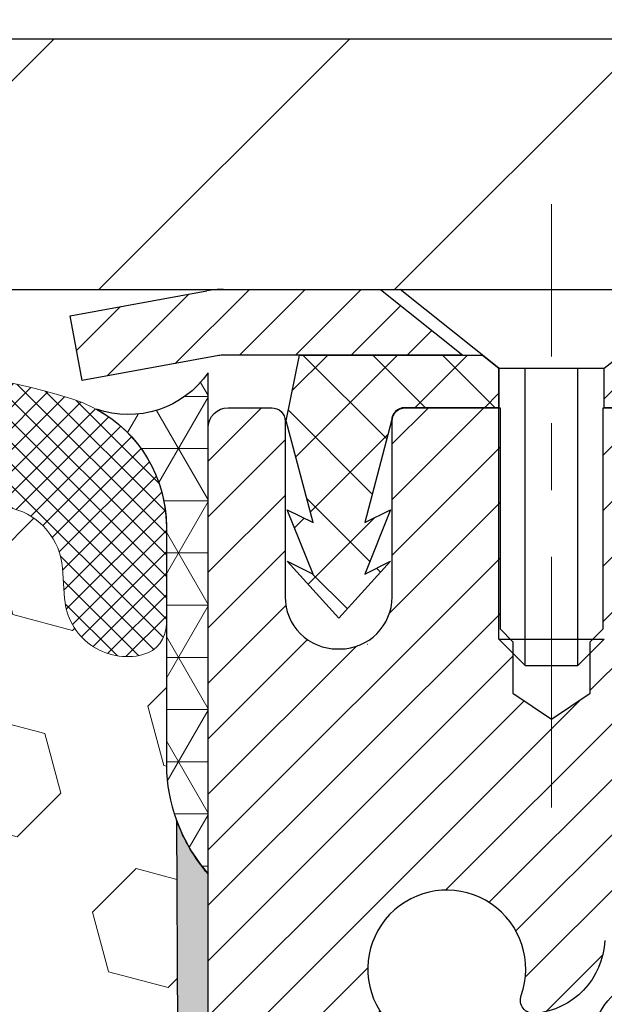
# Model space of a CAD drawing. Extents: x 13 to 3254, y -28 to 1977.
# Drawn here: x 251 to 252, y -3 to -2 of the extents above; entities that cross this region are included whole.
import ezdxf

# ---------------------------------------------------------------- set-up
doc = ezdxf.new("R2010")
doc.units = 0
doc.header["$LTSCALE"] = 5
doc.header["$MEASUREMENT"] = 0
doc.linetypes.add('CENTERX2', pattern=[4, 2.5, -0.5, 0.5, -0.5])
doc.layers.get('DEFPOINTS').update_dxf_attribs({"linetype": 'CONTINUOUS'})
for name, color, linetype, lineweight in [('CAPPING STRIP - H', 251, 'CONTINUOUS', 15), ('CAPPING STRIP - L', 7, 'CONTINUOUS', 25), ('CENTERLINE - L', 1, 'CENTERX2', 18), ('CORNER BEAD - H', 50, 'CONTINUOUS', 15), ('CORNER BEAD - L', 52, 'CONTINUOUS', 25), ('COVER PLATE - L', 7, 'CONTINUOUS', 25), ('DIMS', 50, 'CONTINUOUS', 25), ('EPOXY ADHESIVE - H', 50, 'CONTINUOUS', 15), ('EPOXY ADHESIVE - L', 52, 'CONTINUOUS', 25), ('FOAM INSERT - H', 150, 'CONTINUOUS', 9), ('MIG RETAINER - H', 251, 'CONTINUOUS', 20), ('MIG RETAINER - L', 7, 'CONTINUOUS', 30), ('PVC SIDESHEET - H', 170, 'CONTINUOUS', 20), ('PVC SIDESHEET - L', 150, 'CONTINUOUS', 25), ('SCREW - L', 1, 'CONTINUOUS', 25), ('SILICONE BELLOWS - H', 20, 'CONTINUOUS', 13), ('SILICONE BELLOWS - L', 22, 'CONTINUOUS', 13), ('TEXT - 4', 241, 'CONTINUOUS', 25)]:
    doc.layers.add(name, color=color, linetype=linetype, lineweight=lineweight)
doc.styles.add('ROMANS', font='romans', dxfattribs={"width": 0.9})
doc.dimstyles.get("Standard").update_dxf_attribs({"dimtxt": 0.18, "dimasz": 0.18, "dimexe": 0.18, "dimexo": 0.0625, "dimgap": 0.09, "dimtad": 0, "dimtih": 1, "dimtoh": 1, "dimdec": 4, "dimzin": 0, "dimdsep": 46, "dimtxsty": 'Standard', "dimcen": 0.09, "dimadec": 0, "dimazin": 0, "dimtfac": 1, "dimtdec": 4, "dimtofl": 0, "dimtmove": 0, "dimatfit": 3, "dimfxl": 1, "dimtolj": 1, "dimtzin": 0, "dimarcsym": 0})
doc.dimstyles.new('STANDARD$0', dxfattribs={"dimtxt": 0.18, "dimasz": 0.18, "dimexe": 0.18, "dimexo": 0.0625, "dimgap": 0.09, "dimtad": 0, "dimtih": 1, "dimtoh": 1, "dimdec": 4, "dimzin": 0, "dimdsep": 46, "dimtxsty": 'Standard', "dimcen": 0.09, "dimadec": 0, "dimazin": 0, "dimtfac": 1, "dimtdec": 4, "dimtofl": 0, "dimtmove": 0, "dimatfit": 3, "dimfxl": 1, "dimtolj": 1, "dimtzin": 0, "dimarcsym": 0})

# ---------------------------------------------------------------- blocks, each defined once
blk = doc.blocks.new('*D20')
at = {"layer": 'DEFPOINTS', "color": 0, "transparency": 16777216}
for p in [(259.3637935231609, -2.376993914908212), (251.3637935231605, -7.377059599975439), (260.5179963409749, -7.377059599975442)]:
    blk.add_point(p, dxfattribs=at)
at = {"layer": 'DIMS', "color": 0, "lineweight": -2, "transparency": 16777216}
for p, q in [((259.6737935231609, -2.376993914908212), (260.8279963409749, -2.376993914908212)), ((260.5179963409749, -2.686993914908212), (260.5179963409749, -4.202027197126037)), ((260.5179963409749, -7.067059599975442), (260.5179963409749, -5.648693863792705)), ((251.6737935231605, -7.377059599975439), (260.8279963409749, -7.377059599975442))]:
    blk.add_line(p, q, dxfattribs=at)
at = {"layer": 'DIMS', "color": 0, "transparency": 16777216}
for points in [[(260.4663296743083, -2.686993914908212), (260.5696630076416, -2.686993914908212), (260.5179963409749, -2.376993914908212)], [(260.4663296743083, -7.067059599975442), (260.5696630076416, -7.067059599975442), (260.5179963409749, -7.377059599975442)]]:
    blk.add_solid(points, dxfattribs=at)
at = {"layer": 'DIMS', "color": 0, "transparency": 16777216, "insert": (260.5179963409749, -4.925360530459329), "char_height": 0.31, "attachment_point": 5}
blk.add_mtext('\\A1;5 IN\\P [127.0mm]', dxfattribs=at)
blk = doc.blocks.new('*D23')
at = {"layer": 'DEFPOINTS', "color": 0, "transparency": 16777216}
for p in [(259.3637935231609, -2.876993914908212), (251.3638002040783, -3.797641420758822), (251.3638002040783, -4.877060358052901)]:
    blk.add_point(p, dxfattribs=at)
at = {"layer": 'DIMS', "color": 0, "lineweight": -2, "transparency": 16777216}
for p, q in [((259.3637935231609, -3.186993914908212), (259.3637935231609, -4.107641420758823)), ((251.3638002040783, -4.567060358052902), (251.3638002040783, -3.487641420758822)), ((251.6738002040783, -3.797641420758822), (255.0943029934339, -3.797641420758822)), ((259.0537935231609, -3.797641420758822), (258.2459696601005, -3.797641420758822))]:
    blk.add_line(p, q, dxfattribs=at)
at = {"layer": 'DIMS', "color": 0, "transparency": 16777216}
for points in [[(251.6738002040783, -3.745974754092155), (251.6738002040783, -3.849308087425489), (251.3638002040783, -3.797641420758822)], [(259.0537935231609, -3.745974754092155), (259.0537935231609, -3.849308087425489), (259.3637935231609, -3.797641420758822)]]:
    blk.add_solid(points, dxfattribs=at)
at = {"layer": 'DIMS', "color": 0, "transparency": 16777216, "insert": (256.6701363267672, -3.797641420758822), "char_height": 0.31, "attachment_point": 5}
blk.add_mtext('\\A1;8 IN\\P [203.2mm]', dxfattribs=at)
blk = doc.blocks.new('*D30')
at = {"layer": 'DEFPOINTS', "color": 0, "transparency": 16777216}
for p in [(256.113792007182, 0.4578350535878144), (233.6137919080135, -2.252058797883342), (256.113792007182, -2.252058748299369)]:
    blk.add_point(p, dxfattribs=at)
at = {"layer": 'DIMS', "color": 0, "lineweight": -2, "transparency": 16777216}
for p, q in [((233.6137919080135, -2.002058797883342), (233.6137919080135, 0.7078350535878144)), ((256.113792007182, -2.002058748299369), (256.113792007182, 0.7078350535878144)), ((233.8637919080135, 0.4578350535878144), (235.0794898335804, 0.4578350535878144)), ((255.863792007182, 0.4578350535878144), (238.0594898335804, 0.4578350535878144))]:
    blk.add_line(p, q, dxfattribs=at)
at = {"layer": 'DIMS', "color": 0, "transparency": 16777216}
for points in [[(233.8637919080135, 0.4995017202544811), (233.8637919080135, 0.4161683869211477), (233.6137919080135, 0.4578350535878144)], [(255.863792007182, 0.4995017202544811), (255.863792007182, 0.4161683869211477), (256.113792007182, 0.4578350535878144)]]:
    blk.add_solid(points, dxfattribs=at)
at = {"layer": 'DIMS', "color": 0, "transparency": 16777216, "insert": (236.5694898335804, 0.4578350535878144), "char_height": 0.31, "attachment_point": 5}
blk.add_mtext('\\A1;22 1/2 IN\\P [571.5mm]', dxfattribs=at)

msp = doc.modelspace()

# ---------------------------------------------------------------- hatches: boundary and pattern name
at = {"layer": 'CAPPING STRIP - H'}
h = msp.add_hatch(dxfattribs=at)
h.set_pattern_fill('ANSI31', color=256, scale=0.47244, angle=90, style=0)
h.set_pattern_definition([(45.00000000000001, (-744.8865604673801, 414.6585868103177), (0.04175819096297156, -0.04175819096297156), [])])
edge = h.paths.add_edge_path()
edge.add_line((251.1752789761444, -2.513266723462479), (251.1576722121036, -2.416429521236793))
edge.add_line((251.1576722121036, -2.416429521236793), (251.3619822519246, -2.379282241268626))
edge.add_arc((251.3866317215848, -2.514854324379982), 0.1377947244043846, 90.00000000099271, 100.30484647022479, ccw=False)
edge.add_line((251.3866317215824, -2.377059599975595), (251.6214790624939, -2.377059599975595))
edge.add_line((251.6214790624939, -2.377059599975595), (251.7445100664317, -2.475484403125833))
edge.add_line((251.7445100664317, -2.475484403125833), (251.3866317215824, -2.475484403125833))
edge.add_arc((251.3866317215854, -2.514854324393113), 0.03936992126728001, 90.00000000430171, 100.3048464714298)
edge.add_line((251.3795890159658, -2.476119443495563), (251.1752789761444, -2.513266723462479))
edge = h.paths.add_edge_path()
edge.add_arc((252.4088774876939, -2.514854324385951), 0.03936992126011774, 359.9999999998346, 449.9999999998345)
edge.add_line((252.408877487694, -2.475484403125833), (252.0102570349362, -2.475484403125833))
edge.add_line((252.0102570349362, -2.475484403125833), (252.133288038874, -2.377059599975595))
edge.add_line((252.133288038874, -2.377059599975595), (252.4482474089536, -2.377059599975595))
edge.add_arc((252.4482474089534, -2.475484403125719), 0.09842480315012381, -6.622258297284134e-11, 89.99999999993378, ccw=False)
edge.add_line((252.5466722121036, -2.475484403125833), (252.5466722121036, -3.026663300766288))
edge.add_line((252.5466722121036, -3.026663300766288), (252.4482474089536, -3.026663300766288))
edge.add_line((252.4482474089536, -3.026663300766288), (252.448247408954, -2.514854324386064))
at = {"layer": 'CORNER BEAD - H'}
h = msp.add_hatch(dxfattribs=at)
h.set_pattern_fill('NET3', color=256, scale=0.625, style=0)
h.set_pattern_definition([(0, (239.1408141712805, -13.55286306720252), (0, 0.078125), []), (59.99999999999999, (239.1408141712805, -13.55286306720252), (-0.06765823467065926, 0.03906250000000001), []), (120, (239.1408141712805, -13.55286306720252), (-0.06765823467065928, -0.03906249999999999), [])])
edge = h.paths.add_edge_path()
edge.add_line((251.3637920071819, -3.252058748298914), (251.3637920071819, -2.502058748298914))
edge.add_arc((251.2441568831156, -2.41839584897547), 0.1459864501711097, 251.0033057313004, 325.0342445164093, ccw=False)
edge.add_arc((251.101292007182, -2.732242367903325), 0.1999999999997678, -5.88897819397971e-11, 61.528503723536915, ccw=False)
edge.add_line((251.3012920071818, -2.732242367903531), (251.3012920071819, -3.100314512190046))
edge.add_arc((251.560560883204, -3.082270840644679), 0.2598959871883703, 183.9810485659167, 220.790248938145)
at = {"layer": 'COVER PLATE - L'}
h = msp.add_hatch(dxfattribs=at)
h.set_pattern_fill('ANSI31', color=252, scale=2.5, style=0)
h.set_pattern_definition([(45, (239.1408141712805, -13.55286306720252), (-0.2209708691207961, 0.2209708691207961), [])])
h.paths.add_polyline_path([(254.676292007182, -2.002058748298717), (245.332542007182, -2.002058748299262), (245.0200420071819, -2.314558748299198), (245.0200420071819, -2.377058748298914), (256.1137920071819, -2.377058748298914), (256.1137920071821, -2.252058748299383)])
at = {"layer": 'EPOXY ADHESIVE - H'}
h = msp.add_hatch(dxfattribs=at)
h.set_pattern_fill('AR-SAND', color=256, scale=0.03937007874015701, style=0)
h.set_pattern_definition([(37.50000000000001, (149.1616406250002, 0.9885068566400577), (-0.002480053468882181, 0.07585920350445416), [0, -0.05984251968503865, 0, -0.06692913385826692, 0, -0.06397637795275514]), (7.499999999999999, (149.1616406250002, 0.9885068566400577), (0.06967624823888606, 0.1111081128043191), [0, -0.03228346456692874, 0, -0.05393700787401511, 0, -0.02066929133858243]), (327.5, (149.1132154281498, 0.9885068566400577), (0.1226040103051755, 0.0002227973833450738), [0, -0.0196850393700785, 0, -0.07086614173228262, 0, -0.09251968503936897]), (317.5, (149.1132154281498, 0.9885068566400577), (0.118351441124892, 0.03455415609977319), [0, -0.009842519685039252, 0, -0.04645669291338526, 0, -0.05314960629921196])])
h.paths.add_polyline_path([(251.6017920071832, -5.774786009796912), (251.6017920071831, -5.286226009796806), (251.3637920071844, -5.286226009796863), (251.3637920071831, -4.585236602662533), (251.3637920071831, -4.143470416931294), (251.363792007182, -3.252060024248475, -0.090357493485279), (251.3165527001493, -3.171749710010042), (251.3178705372388, -3.485423073025907), (251.3348476378214, -3.598806211342201), (251.3181440673234, -3.697749316760331), (251.311732522141, -3.909129182954297), (251.2925015336618, -4.069264704707842), (251.311732522141, -4.133318469100907), (251.2989130788442, -4.35110304527074), (251.2925015336618, -4.49389549544889), (251.311732522141, -4.737301133067597), (251.2989130788442, -4.94227628928524), (251.311732522141, -5.281763684264882), (251.311732522141, -5.356755810257021), (251.2925015336618, -5.555324034954759), (251.311732522141, -5.670619922244208), (251.2925015336618, -5.843567085493981), (251.3053209769587, -5.971674614279658), (251.2860936355473, -6.234298824913588), (251.3050136762023, -6.377058748299981), (251.3015173090704, -6.5135399258211), (251.3045736257648, -6.64491258173586), (251.298460992376, -6.800726612471458), (251.3167989952615, -6.91987850490363), (251.3015173090704, -7.084858089233158), (251.3320805787331, -7.194844428071399), (251.3167989952615, -7.320106740280941), (251.3294634907202, -7.377058748298786), (251.3637940919541, -7.377058748298786), (251.3637977970008, -6.379115509806411), (251.6652772593272, -6.379115509805567), (251.6652780629357, -5.977170665822295, -0.1531654993993374)])
at = {"layer": 'FOAM INSERT - H'}
h = msp.add_hatch(dxfattribs=at)
h.set_pattern_fill('HEX', color=256, scale=0.7375, angle=45, style=0)
h.set_pattern_definition([(45, (239.1408141712805, -13.55286306720252), (-0.1129061678314121, 0.1129061678314121), [0.0921875, -0.184375]), (165, (239.1408141712805, -13.55286306720252), (-0.04132652567024627, -0.1542326935016583), [0.0921875, -0.184375]), (105, (239.2060005776711, -13.48767666081188), (-0.1542326935016584, -0.04132652567024618), [0.0921875, -0.184375])])
h.paths.add_polyline_path([(251.2989141798425, -4.94227628928477), (251.3117336231393, -4.737301133067682), (251.2925026346601, -4.493895495448896), (251.2989141798426, -4.351103045271749), (251.3117336231394, -4.133318469100963), (251.2925026346601, -4.069264704707905), (251.3117336231393, -3.909129182954416), (251.3181451683217, -3.697749316759911), (251.3348487388197, -3.598806211342172), (251.3178716382371, -3.485423073026105), (251.3165538011476, -3.171749710009955, -0.07061630252694472), (251.3012920071819, -3.100314512190046), (251.3012920071819, -2.8783837646534, -0.3419987130699279), (251.266135757198, -2.923770288229107, -0.4678085754942512), (251.1491994413925, -2.839855370975009), (251.1458605250586, -2.794334984667607, 0.3203919167150558), (251.0715797341642, -2.704943382538644, 0.1509622212112976), (250.5538688101248, -2.726864884098063, 0.2407178146190231), (250.4289465338399, -2.859258786000467, -0.7498997864175412), (250.2489532699976, -2.859258786000424, 0.2407178146188946), (250.1240309937127, -2.726864884098077, 0.1726759490284806), (249.5353688101238, -2.726864884099122, 0.2407178146172402), (249.4104465338398, -2.85925878600073, -0.7498997864169772), (249.2304532699976, -2.85925878600073, 0.2407178146173288), (249.1055309937134, -2.726864884099079, 0.1726759490283747), (248.516868810125, -2.726864884098035, 0.2407178146190675), (248.3919465338401, -2.859258786000474, -0.7498997864184146), (248.2119532699977, -2.859258786000495, 0.2407178146189713), (248.0870309937129, -2.726864884098077, 0.1726759490284806), (247.498368810124, -2.726864884099122, 0.2407178146172325), (247.37344653384, -2.859258786000723, -0.7498997864161603), (247.1934532699976, -2.859258786000716, 0.2407178146173346), (247.0685309937136, -2.726864884099072, 0.1726759490285678), (246.4798688101245, -2.726864884098234, 0.2407178146190262), (246.3549465338396, -2.859258786000723, -0.7498997864196194), (246.1749532699981, -2.859258786000744, 0.2407178146189566), (246.0500309937133, -2.726864884098255, 0.1514185568890375), (245.5308057463976, -2.705343366423641, 0.3199000529052488), (245.4566974933022, -2.794689395496434), (245.4533845729713, -2.839855370974092, -0.4678085753729307), (245.3364482571964, -2.923770288258645, -0.3419987132081695), (245.3012920071821, -2.878383764666467), (245.3012920071819, -3.100314512189691, -0.1620058556709566), (245.2387920071819, -3.252058748298552), (245.2387920071819, -3.939558748298914, 0.4142135623730951), (245.0512920071819, -4.127058748298914), (245.0512920071819, -4.439558748298914, 0.4142135623730951), (245.2387920071819, -4.627058748298914), (245.2387920071819, -5.127058748298914, 0.4142135623730951), (245.0512920071819, -5.314558748298914), (245.0512920071819, -5.627058748298914, 0.4142135623730951), (245.2387920071819, -5.814558748298914), (245.2387920071819, -7.377058748298914), (251.3294645917185, -7.377058748298744), (251.3168000962598, -7.320106740281012), (251.3320816797313, -7.194844428071299), (251.3015184100688, -7.084858089233144), (251.3168000962598, -6.919878504903693), (251.2984620933743, -6.800726612471294), (251.3045747267631, -6.644912581735653), (251.3015184100687, -6.513539925822087), (251.3050147772005, -6.377058748300158), (251.2860947365456, -6.234298824913495), (251.305322077957, -5.971674614279365), (251.29250263466, -5.843567085494001), (251.3117336231393, -5.670619922244363), (251.2925026346601, -5.555324034954687), (251.3117336231393, -5.356755810256566), (251.3117336231393, -5.281763684265059)])
at = {"layer": 'MIG RETAINER - H'}
h = msp.add_hatch(dxfattribs=at)
h.set_pattern_fill('ANSI31', color=256, scale=0.47, style=0)
h.set_pattern_definition([(45, (-689.2220397535557, -440.6385842384772), (-0.04154252339470966, 0.04154252339470967), [])])
h.paths.add_polyline_path([(251.3637920071848, -5.286226009796863), (251.3637920071834, -4.585236602662533), (251.4380883414655, -4.520651784602208), (251.6017920071833, -4.520651784602208), (251.6017920071838, -5.286226009796806)])
edge = h.paths.add_edge_path()
edge.add_arc((252.1437920071818, -2.837226009794634), 0.07799999999997453, 270.0000000004176, 360.0000000000835)
edge.add_line((252.2217920071818, -2.83722600979452), (252.2217920071814, -2.574226009797442))
edge.add_arc((252.2417920071817, -2.574226009797215), 0.02000000000020918, 90.00000000195422, 180.0000000006514, ccw=False)
edge.add_line((252.241792007181, -2.554226009797063), (252.3287920071809, -2.554226009795187))
edge.add_arc((252.3287920071815, -2.584226009795216), 0.03000000000002956, 2.1719870346714742e-10, 90.0000000013028, ccw=False)
edge.add_line((252.3587920071815, -2.584226009795103), (252.3587920071822, -3.119226009802176))
edge.add_arc((252.2017920071823, -3.119226009802347), 0.1569999999999254, -90.00000000033191, 6.230038707144558e-11, ccw=False)
edge.add_line((252.2017920071814, -3.276226009802329), (252.0355316922241, -3.276226009801476))
edge.add_arc((252.0355316922347, -3.354965694832984), 0.07873968503150763, 90.00000000777618, 177.4144840053407)
edge.add_arc((251.841989233168, -3.346226009797149), 0.1150000000000118, 275.2124696744472, 357.41448399770064, ccw=False)
edge.add_arc((251.8506199184938, -3.440833151550819), 0.02000000000000517, 160.3257550186187, 275.2124696744299, ccw=False)
edge.add_arc((251.7205729520624, -3.394335537362579), 0.1181095275611714, 340.3257550185371, 642.6342225154141)
edge.add_arc((251.7507811122231, -3.52910092113332), 0.01999999999997829, -10.62152046954941, 102.63422251521388, ccw=False)
edge.add_arc((251.6927920071827, -3.518226009795811), 0.07899999999997757, 270.0000000008245, 349.3784795304081, ccw=False)
edge.add_line((251.6927920071838, -3.597226009795818), (251.6187920071826, -3.597226009796955))
edge.add_arc((251.6187920071829, -3.614226009796951), 0.01699999999999591, 90.00000000076633, 180)
edge.add_line((251.6017920071828, -3.614226009796951), (251.6017920071833, -4.208055234991505))
edge.add_line((251.6017920071833, -4.208055234991505), (251.4380883414655, -4.208055234991562))
edge.add_line((251.4380883414655, -4.208055234991562), (251.3637920071834, -4.143470416931294))
edge.add_line((251.3637920071834, -4.143470416931294), (251.3637920071815, -2.584226009797888))
edge.add_arc((251.3937920071814, -2.584226009797831), 0.02999999999985903, 90.00000000043423, 180.0000000001086, ccw=False)
edge.add_line((251.3937920071811, -2.554226009797858), (251.4587920071813, -2.554226009797233))
edge.add_arc((251.4587920071815, -2.574226009797272), 0.02000000000003865, 1.6291323845507577e-10, 90.00000000065143, ccw=False)
edge.add_line((251.4787920071815, -2.574226009797215), (251.4787920071819, -2.83722600979867))
edge.add_arc((251.5567920071818, -2.837226009798556), 0.07799999999997453, 180.0000000000835, 270.0000000004176)
edge.add_line((251.5567920071824, -2.915226009798531), (251.5607920071824, -2.915226009798531))
edge.add_arc((251.560792007182, -2.837226009798556), 0.07799999999997453, 270.000000000334, 360.0000000000835)
edge.add_line((251.6387920071818, -2.837226009798442), (251.6387920071815, -2.574226009797783))
edge.add_arc((251.6587920071815, -2.574226009797783), 0.01999999999998181, 90.00000000032571, 180, ccw=False)
edge.add_line((251.6587920071813, -2.554226009797802), (251.8002386552377, -2.554226009796835))
edge.add_line((251.8002386552377, -2.554226009796835), (251.8002386552377, -2.88512121601407))
edge.add_line((251.8002386552377, -2.88512121601407), (251.8195242176354, -2.904451822915931))
edge.add_line((251.8195242176354, -2.904451822915931), (251.8195242176354, -2.98159407250121))
edge.add_line((251.8195242176354, -2.98159407250121), (251.877380904824, -3.020165197294162))
edge.add_line((251.877380904824, -3.020165197294162), (251.9352375920127, -2.98159407250121))
edge.add_line((251.9352375920127, -2.98159407250121), (251.9352375920127, -2.904451822915931))
edge.add_line((251.9352375920127, -2.904451822915931), (251.9545231544095, -2.88516626051991))
edge.add_line((251.9545231544095, -2.88516626051991), (251.9545231544095, -2.554226009796835))
edge.add_line((251.9545231544095, -2.554226009796835), (252.0417920071815, -2.554226009796665))
edge.add_arc((252.0417920071815, -2.574226009796647), 0.01999999999998181, 0, 90, ccw=False)
edge.add_line((252.0617920071815, -2.574226009796647), (252.0617920071818, -2.837226009794747))
edge.add_arc((252.1397920071819, -2.837226009794634), 0.07800000000008822, 180.0000000000835, 270.000000000334)
edge.add_line((252.1397920071824, -2.915226009794608), (252.1437920071824, -2.915226009794608))
at = {"layer": 'PVC SIDESHEET - H'}
h = msp.add_hatch(dxfattribs=at)
h.set_pattern_fill('ANSI37', color=256, scale=0.59055, style=0)
h.set_pattern_definition([(135, (3198.034141539187, -489.5511881915621), (0.05219773870371444, 0.05219773870371446), []), (45.00000000000001, (3198.034141539187, -489.5511881915621), (0.05219773870371445, -0.05219773870371446), [])])
edge = h.paths.add_edge_path()
edge.add_line((251.4804949627695, -2.573909403118776), (251.5001785223555, -2.475484403126202))
edge.add_line((251.5001785223555, -2.475484403126202), (251.7740314439372, -2.475484403125833))
edge.add_line((251.7740314439372, -2.475484403125833), (251.7986376447249, -2.495169363756062))
edge.add_line((251.7986376447249, -2.495169363756062), (251.7986376447249, -2.55422440311763))
edge.add_line((251.7986376447249, -2.55422440311763), (251.6576599627691, -2.554224403117971))
edge.add_arc((251.6576599627695, -2.573909403118066), 0.01968500000009499, 450.0000000011581, 539.9999999998345)
edge.add_line((251.6379749627694, -2.573909403118009), (251.597806241848, -2.7261055689318))
edge.add_line((251.597806241848, -2.7261055689318), (251.6363775209251, -2.706819929393461))
edge.add_line((251.6363775209251, -2.706819929393461), (251.5978062418477, -2.803248127088111))
edge.add_line((251.5978062418477, -2.803248127088111), (251.6363775209253, -2.783962487548806))
edge.add_line((251.6363775209253, -2.783962487548806), (251.5592349627704, -2.869184403118183))
edge.add_line((251.5592349627704, -2.869184403118183), (251.482092404615, -2.783962487549061))
edge.add_line((251.482092404615, -2.783962487549061), (251.5206636836917, -2.803248127087912))
edge.add_line((251.5206636836917, -2.803248127087912), (251.4820924046147, -2.70681992939366))
edge.add_line((251.4820924046147, -2.70681992939366), (251.5206636836923, -2.726105568932283))
edge.add_line((251.5206636836923, -2.726105568932283), (251.4804949627695, -2.573909403118776))
h = msp.add_hatch(dxfattribs=at)
h.set_pattern_fill('ANSI37', color=256, scale=0.59055, style=0)
h.set_pattern_definition([(45, (62.52117483752104, -167.7559939052371), (-0.05219773870371446, 0.05219773870371446), []), (135, (62.52117483752104, -167.7559939052371), (-0.05219773870371446, -0.05219773870371446), [])])
edge = h.paths.add_edge_path()
edge.add_arc((252.0466715192014, -4.945850100935118), 0.1102360000001283, 460.6398328217147, 539.9999999999261, ccw=False)
edge.add_line((252.0263181332172, -4.837509363559874), (252.0466359498986, -4.833163370497815))
edge.add_line((252.0466359498986, -4.833163370497815), (252.0667793324929, -4.828400907676169))
edge.add_line((252.0667793324929, -4.828400907676169), (252.0865738469128, -4.822805505335381))
edge.add_line((252.0865738469129, -4.822805505335381), (252.1058450590714, -4.815960693715866))
edge.add_line((252.1058450590714, -4.815960693715866), (252.124420031161, -4.807457766964674))
edge.add_line((252.124420031161, -4.807457766964674), (252.142176329409, -4.797150074903172))
edge.add_line((252.1421763294088, -4.797150074903172), (252.1590530081932, -4.785210017485198))
edge.add_line((252.1590530081932, -4.785210017485198), (252.174992841699, -4.771829296023625))
edge.add_line((252.174992841699, -4.771829296023625), (252.1899386041116, -4.757199611831268))
edge.add_line((252.1899386041116, -4.757199611831268), (252.203833069616, -4.741512666221055))
edge.add_line((252.203833069616, -4.741512666221055), (252.2166190123972, -4.724960160505802))
edge.add_line((252.2166190123972, -4.724960160505802), (252.2282503433911, -4.707723324746027))
edge.add_line((252.2282503433911, -4.707723324746027), (252.2387662849937, -4.68990317549553))
edge.add_line((252.2387662849937, -4.68990317549553), (252.2482455043593, -4.671563641648518))
edge.add_line((252.2482455043593, -4.671563641648518), (252.2567668821052, -4.652768451392305))
edge.add_line((252.2567668821052, -4.652768451392305), (252.2644092988484, -4.633581332914289))
edge.add_line((252.2644092988484, -4.633581332914289), (252.271251635206, -4.614066014401814))
edge.add_line((252.2712516352059, -4.614066014401814), (252.2773727717951, -4.594286224042222))
edge.add_line((252.2773727717951, -4.594286224042222), (252.2828515892329, -4.574305690022939))
edge.add_line((252.282851589233, -4.574305690022939), (252.2877669681367, -4.554188140531252))
edge.add_line((252.2877669681367, -4.554188140531252), (252.2921971933102, -4.533996072416599))
edge.add_line((252.2921971933102, -4.533996072416599), (252.2962068565656, -4.51376368389036))
edge.add_line((252.2962068565656, -4.51376368389036), (252.2998468626709, -4.49349688681734))
edge.add_line((252.2998468626709, -4.49349688681734), (252.3031675217702, -4.473200364182716))
edge.add_line((252.3031675217702, -4.473200364182716), (252.306219144008, -4.452878798971639))
edge.add_line((252.3062191440079, -4.452878798971639), (252.3090520395282, -4.432536874169287))
edge.add_line((252.3090520395282, -4.432536874169287), (252.3117165184754, -4.412179272760838))
edge.add_line((252.3117165184754, -4.412179272760838), (252.3142628909937, -4.391810677731442))
edge.add_line((252.3142628909935, -4.391810677731442), (252.3167414672272, -4.371435772066306))
edge.add_arc((252.2581126809017, -4.364353509798221), 0.05905499999863137, 353.1121365470012, 366.8878634529987)
edge.add_line((252.3167414672272, -4.357271247530136), (252.3142628909935, -4.336896341865))
edge.add_line((252.3142628909935, -4.336896341865), (252.3117165184753, -4.316527746835604))
edge.add_line((252.3117165184754, -4.316527746835604), (252.3090520395282, -4.296170145427155))
edge.add_line((252.3090520395282, -4.296170145427155), (252.3062191440079, -4.275828220624803))
edge.add_line((252.3062191440079, -4.275828220624803), (252.3031675217702, -4.255506655413726))
edge.add_line((252.3031675217702, -4.255506655413726), (252.2998468626709, -4.235210132779102))
edge.add_line((252.2998468626709, -4.235210132779102), (252.2962068565656, -4.214943335706081))
edge.add_line((252.2962068565656, -4.214943335706081), (252.2921971933103, -4.194710947179843))
edge.add_line((252.2921971933102, -4.194710947179843), (252.2877669681367, -4.174518879065189))
edge.add_line((252.2877669681367, -4.174518879065189), (252.282851589233, -4.154401329573503))
edge.add_line((252.282851589233, -4.154401329573503), (252.2773727717952, -4.134420795554192))
edge.add_line((252.2773727717951, -4.134420795554192), (252.2712516352059, -4.114641005194628))
edge.add_line((252.2712516352059, -4.114641005194628), (252.2644092988483, -4.095125686682152))
edge.add_line((252.2644092988484, -4.095125686682152), (252.2567668821052, -4.075938568204137))
edge.add_line((252.2567668821052, -4.075938568204137), (252.2482455043593, -4.057143377947924))
edge.add_line((252.2482455043593, -4.057143377947924), (252.2387662849937, -4.038803844100912))
edge.add_line((252.2387662849937, -4.038803844100912), (252.2282503433911, -4.020983694850415))
edge.add_line((252.2282503433911, -4.020983694850415), (252.2166190123973, -4.00374685909064))
edge.add_line((252.2166190123972, -4.00374685909064), (252.203833069616, -3.987194353375386))
edge.add_line((252.203833069616, -3.987194353375386), (252.1899386041116, -3.971507407765174))
edge.add_line((252.1899386041116, -3.971507407765174), (252.174992841699, -3.956877723572816))
edge.add_line((252.174992841699, -3.956877723572816), (252.1590530081932, -3.943497002111243))
edge.add_line((252.1590530081932, -3.943497002111243), (252.1421763294088, -3.93155694469327))
edge.add_line((252.1421763294088, -3.93155694469327), (252.1244200311609, -3.921249252631767))
edge.add_line((252.124420031161, -3.921249252631767), (252.1058450590714, -3.912746325880576))
edge.add_line((252.1058450590714, -3.912746325880576), (252.0865738469129, -3.90590151426106))
edge.add_line((252.0865738469129, -3.90590151426106), (252.066779332493, -3.900306111920273))
edge.add_line((252.0667793324929, -3.900306111920273), (252.0466359498986, -3.895543649098627))
edge.add_line((252.0466359498986, -3.895543649098627), (252.0263181332172, -3.891197656036567))
edge.add_arc((252.0466715192012, -3.782856918661437), 0.110235999999999, 179.9999999999852, 259.360167178347, ccw=False)
edge.add_line((251.9364355192012, -3.782856918661409), (251.9364355192014, -3.585443941863289))
edge.add_line((251.9364355192014, -3.585443941863289), (251.9364355192012, -3.511572145546339))
edge.add_arc((252.0466715192012, -3.51157214554577), 0.110235999999901, 122.90315213944501, 180.0000000002955, ccw=False)
edge.add_line((251.9867890486206, -3.419019104465789), (252.2327360721715, -3.259889644966464))
edge.add_arc((252.1628130191997, -3.075876903116423), 0.1968500000001499, 290.8063042784199, 360.0000000000992)
edge.add_line((252.3596630192, -3.075876903116082), (252.3596630191984, -2.577846403116084))
edge.add_arc((252.3360410191983, -2.577846403116169), 0.02362199999998893, 360.0000000002068, 450.0000000002069)
edge.add_line((252.3360410191982, -2.55422440311618), (251.9561205194347, -2.554224403117232))
edge.add_line((251.9561205194347, -2.554224403117232), (251.9561205194346, -2.495169287571045))
edge.add_line((251.9561205194346, -2.495169287571045), (251.9807266249922, -2.47548440312498))
edge.add_line((251.9807266249922, -2.47548440312498), (252.3191334520747, -2.475484403124042))
edge.add_arc((252.319133452075, -2.585720403124029), 0.1102359999999862, 360.0000000001625, 450.00000000014774, ccw=False)
edge.add_line((252.4293694520751, -2.585720403123716), (252.4293694520765, -3.075876903115883))
edge.add_arc((252.1628130191997, -3.075876903116509), 0.2665564328767118, 311.8061494065087, 360.0000000001344, ccw=False)
edge.add_line((252.3405028630212, -3.274569256544325), (252.0252849225655, -3.478517488017346))
edge.add_arc((252.0466715192012, -3.511572145546026), 0.039369999999998, 482.9031521392246, 540.0000000000828)
edge.add_line((252.0073015192012, -3.511572145546083), (252.0073015192014, -3.585443941863289))
edge.add_line((252.0073015192014, -3.585443941863289), (252.0073015192012, -3.767902042822286))
edge.add_arc((252.0663565192021, -3.767902042821717), 0.05905500000076813, 180.0000000005515, 253.6672662414483)
edge.add_line((252.0497493667132, -3.824573865726094), (252.0730324937264, -3.831503467909457))
edge.add_line((252.0730324937264, -3.831503467909457), (252.0960900936981, -3.838763632257084))
edge.add_line((252.0960900936981, -3.838763632257084), (252.1187658738872, -3.846583442015074))
edge.add_line((252.1187658738872, -3.846583442015074), (252.1409035415526, -3.855191980429439))
edge.add_line((252.1409035415526, -3.855191980429439), (252.1623468039533, -3.864818330746303))
edge.add_line((252.1623468039533, -3.864818330746303), (252.1829393683481, -3.875691576211679))
edge.add_line((252.182939368348, -3.875691576211679), (252.202524941996, -3.888040800071607))
edge.add_line((252.2025249419961, -3.888040800071607), (252.220947263554, -3.902094997613844))
edge.add_line((252.220947263554, -3.902094997613844), (252.238092345354, -3.917964737799522))
edge.add_line((252.238092345354, -3.917964737799522), (252.253972004767, -3.935408156819804))
edge.add_line((252.2539720047669, -3.935408156819804), (252.2686213561418, -3.954118126242705))
edge.add_line((252.2686213561418, -3.954118126242705), (252.2820755138273, -3.973787517636126))
edge.add_line((252.2820755138273, -3.973787517636126), (252.2943699113888, -3.994111277820153))
edge.add_line((252.2943699113888, -3.994111277820153), (252.3055555918293, -4.014885831779665))
edge.add_line((252.3055555918293, -4.014885831779665), (252.3157059493081, -4.036052911102828))
edge.add_line((252.3157059493081, -4.036052911102828), (252.3248954081618, -4.057567442924139))
edge.add_line((252.3248954081618, -4.057567442924139), (252.3331933158842, -4.079399017314316))
edge.add_line((252.3331933158841, -4.079399017314316), (252.3406667593679, -4.101523753411399))
edge.add_line((252.3406667593679, -4.101523753411399), (252.3473828151572, -4.123917800242552))
edge.add_line((252.3473828151572, -4.123917800242552), (252.353408559796, -4.146557306834964))
edge.add_line((252.353408559796, -4.146557306834964), (252.3588110698284, -4.169418422215827))
edge.add_line((252.3588110698284, -4.169418422215827), (252.3636574217983, -4.192477295412331))
edge.add_line((252.3636574217983, -4.192477295412331), (252.3680146922499, -4.215710075451611))
edge.add_line((252.3680146922499, -4.215710075451611), (252.3719499577271, -4.239092911360913))
edge.add_line((252.3719499577273, -4.239092911360913), (252.3755302947742, -4.262601952167373))
edge.add_line((252.3755302947741, -4.262601952167373), (252.3788227799348, -4.286213346898208))
edge.add_line((252.3788227799348, -4.286213346898208), (252.3818944897533, -4.309903244580582))
edge.add_line((252.3818944897533, -4.309903244580582), (252.3848125007735, -4.333647794241685))
edge.add_line((252.3848125007736, -4.333647794241685), (252.3876438895398, -4.35742314490868))
edge.add_arc((252.3289969538331, -4.364353509798278), 0.05905500000235072, 353.26055727237843, 366.7394427276489, ccw=False)
edge.add_line((252.3876438895396, -4.371283874687848), (252.3848125007735, -4.395059225354842))
edge.add_line((252.3848125007736, -4.395059225354842), (252.3818944897534, -4.418803775015917))
edge.add_line((252.3818944897534, -4.418803775015917), (252.3788227799349, -4.442493672698291))
edge.add_line((252.3788227799348, -4.442493672698291), (252.3755302947741, -4.466105067429126))
edge.add_line((252.3755302947741, -4.466105067429126), (252.3719499577271, -4.489614108235585))
edge.add_line((252.3719499577273, -4.489614108235585), (252.36801469225, -4.512996944144888))
edge.add_line((252.3680146922499, -4.512996944144888), (252.3636574217983, -4.536229724184167))
edge.add_line((252.3636574217983, -4.536229724184167), (252.3588110698284, -4.559288597380672))
edge.add_line((252.3588110698284, -4.559288597380672), (252.353408559796, -4.582149712761534))
edge.add_line((252.353408559796, -4.582149712761534), (252.3473828151572, -4.604789219353947))
edge.add_line((252.3473828151572, -4.604789219353947), (252.3406667593679, -4.627183266185099))
edge.add_line((252.3406667593679, -4.627183266185099), (252.3331933158841, -4.649308002282183))
edge.add_line((252.3331933158841, -4.649308002282183), (252.3248954081617, -4.67113957667236))
edge.add_line((252.3248954081618, -4.67113957667236), (252.3157059493081, -4.692654108493699))
edge.add_line((252.3157059493081, -4.692654108493699), (252.3055555918293, -4.713821187816833))
edge.add_line((252.3055555918293, -4.713821187816833), (252.2943699113888, -4.734595741776346))
edge.add_line((252.2943699113888, -4.734595741776346), (252.2820755138273, -4.754919501960316))
edge.add_line((252.2820755138272, -4.754919501960316), (252.2686213561417, -4.774588893353737))
edge.add_line((252.2686213561418, -4.774588893353737), (252.253972004767, -4.793298862776638))
edge.add_line((252.2539720047669, -4.793298862776638), (252.2380923453539, -4.810742281796919))
edge.add_line((252.2380923453539, -4.810742281796919), (252.2209472635539, -4.826612021982598))
edge.add_line((252.2209472635539, -4.826612021982598), (252.202524941996, -4.840666219524834))
edge.add_line((252.2025249419961, -4.840666219524834), (252.1829393683481, -4.853015443384791))
edge.add_line((252.182939368348, -4.853015443384791), (252.1623468039532, -4.863888688850167))
edge.add_line((252.1623468039532, -4.863888688850167), (252.1409035415525, -4.873515039167032))
edge.add_line((252.1409035415526, -4.873515039167032), (252.1187658738872, -4.882123577581396))
edge.add_line((252.1187658738872, -4.882123577581396), (252.0960900936981, -4.889943387339386))
edge.add_line((252.0960900936981, -4.889943387339386), (252.0730324937264, -4.897203551687014))
edge.add_line((252.0730324937264, -4.897203551687014), (252.0497493667132, -4.904133153870347))
edge.add_arc((252.066356519201, -4.960804976774298), 0.05905500000009328, 466.3327337577946, 539.9999999998622)
edge.add_line((252.0073015192005, -4.960804976774128), (251.9364355192005, -4.960804976774099))
at = {"layer": 'SILICONE BELLOWS - H'}
h = msp.add_hatch(dxfattribs=at)
h.set_pattern_fill('ANSI37', color=256, scale=0.1812307692189964, style=0)
h.set_pattern_definition([(45, (239.1408141712805, -13.55286306720252), (-0.01601868823430082, 0.01601868823430083), []), (135, (239.1408141712805, -13.55286306720252), (-0.01601868823430083, -0.01601868823430082), [])])
edge = h.paths.add_edge_path()
edge.add_line((250.3404324411601, -2.748062624795736), (250.3389499019187, -2.832997241056539))
edge.add_line((250.3389499019187, -2.832997241056539), (250.3374673626772, -2.748062624795701))
edge.add_arc((250.1374978236431, -2.751553106079043), 0.200000000002693, 0.9999999988077871, 68.58551196639627)
edge.add_arc((249.8296999019208, -3.536376606564942), 1.043022827411008, 68.58551196792962, 111.4144880320469)
edge.add_arc((249.5219019801917, -2.751553106078802), 0.199999999999976, 111.4144880316873, 178.9999999999773)
edge.add_line((249.3219324411604, -2.748062624791267), (249.3204499019187, -2.832997241056539))
edge.add_line((249.3204499019187, -2.832997241056539), (249.3189673626771, -2.748062624791565))
edge.add_arc((249.1189978236431, -2.751553106074871), 0.2000000000026924, 0.9999999987971023, 68.5855119671657)
edge.add_arc((248.8111999019314, -3.536376606565014), 1.043022827411088, 68.58551196870445, 111.4144880328252)
edge.add_arc((248.5034019801915, -2.751553106083084), 0.2000000000000321, 111.4144880324331, 179.0000000000213)
edge.add_line((248.3034324411602, -2.748062624795701), (248.3019499019187, -2.832997241056539))
edge.add_line((248.3019499019187, -2.832997241056539), (248.3004673626774, -2.748062624795722))
edge.add_arc((248.1004978236433, -2.751553106079097), 0.200000000002722, 0.9999999988170581, 68.58551196639064)
edge.add_arc((247.7926999019209, -3.536376606564876), 1.043022827410945, 68.58551196792324, 111.4144880320634)
edge.add_arc((247.4849019801916, -2.751553106078839), 0.1999999999999426, 111.4144880317173, 179.0000000000663)
edge.add_line((247.2849324411604, -2.748062624791615), (247.2834499019188, -2.832997241056539))
edge.add_line((247.2834499019188, -2.832997241056539), (247.2819673626772, -2.748062624791388))
edge.add_arc((247.0819978236432, -2.751553106074842), 0.2000000000026949, 0.999999998839715, 68.58551196716566)
edge.add_arc((246.7741999019315, -3.536376606565083), 1.043022827411168, 68.58551196870786, 111.414488032825)
edge.add_arc((246.4664019801917, -2.7515531060829), 0.1999999999999156, 111.4144880324812, 179.0000000000652)
edge.add_line((246.2664324411605, -2.748062624795672), (246.2649499019189, -2.832997241056539))
edge.add_line((246.2649499019189, -2.832997241056539), (246.2634673626775, -2.748062624795615))
edge.add_arc((246.0634978236435, -2.751553106079123), 0.2000000000027243, 0.9999999988548374, 68.58551196639031)
edge.add_arc((245.7556999019217, -3.536376606565367), 1.043022827411168, 68.58551196796157, 107.5645786730026)
edge.add_arc((245.5012920071821, -2.732657681423933), 0.2000000000000078, 107.564578672578, 179.99999999993)
edge.add_line((245.3012920071821, -2.732657681423689), (245.301292007182, -2.878383764666566))
edge.add_arc((245.348167007182, -2.878383764666496), 0.04687500000005684, 180.0000000000852, 255.522487821336)
edge.add_arc((245.3598857571703, -2.832997241063893), 0.0937500000109134, 255.5224878268072, 355.8048724066338)
edge.add_line((245.4533845729713, -2.839855370974092), (245.4566974933022, -2.794689395496434))
edge.add_arc((245.5564295634728, -2.802004734082268), 0.09999999999569742, 104.84696496737311, 175.8048723973721, ccw=False)
edge.add_arc((245.7556999019199, -3.553717228420137), 0.8776762449257263, 70.40601359168443, 104.84696497082851, ccw=False)
edge.add_arc((245.9829604552329, -2.915283415214405), 0.2000000000000411, 16.267554585388325, 70.4060135916979, ccw=False)
edge.add_arc((246.2649499019189, -2.832997241056996), 0.09374999999948971, 196.2675545853769, 343.7324454146273)
edge.add_arc((246.5469393486049, -2.915283415214375), 0.2000000000000318, 109.5939864083029, 163.7324454146179, ccw=False)
edge.add_arc((246.7741999019179, -3.553717228420144), 0.8776762449257328, 70.406013591531, 109.59398640831151, ccw=False)
edge.add_arc((247.0014604552326, -2.915283415214914), 0.1999999999999677, 16.267554585554194, 70.40601359151748, ccw=False)
edge.add_arc((247.2834499019188, -2.832997241056515), 0.09375000000005289, 196.2675545855643, 343.7324454144315)
edge.add_arc((247.565439348605, -2.915283415214944), 0.1999999999999768, 109.59398640848221, 163.7324454144395, ccw=False)
edge.add_arc((247.7926999019198, -3.55371722842022), 0.8776762449258152, 70.40601359172172, 109.59398640847499, ccw=False)
edge.add_arc((248.0199604552325, -2.915283415214177), 0.1999999999999715, 16.267554585404582, 70.40601359171671, ccw=False)
edge.add_arc((248.3019499019189, -2.832997241056535), 0.09375000000003618, 196.2675545854053, 343.7324454146031)
edge.add_arc((248.5839393486053, -2.915283415214169), 0.1999999999999951, 109.59398640825421, 163.7324454145959, ccw=False)
edge.add_arc((248.8111999019178, -3.553717228420061), 0.8776762449256369, 70.40601359152691, 109.5939864082645, ccw=False)
edge.add_arc((249.0384604552326, -2.915283415215055), 0.2000000000000616, 16.267554585584605, 70.40601359154442, ccw=False)
edge.add_arc((249.3204499019187, -2.832997241056552), 0.09374999999993754, 196.2675545855707, 343.7324454144334)
edge.add_arc((249.6024393486049, -2.915283415215055), 0.2000000000000625, 109.59398640845629, 163.7324454144135, ccw=False)
edge.add_arc((249.8296999019197, -3.553717228420061), 0.8776762449256459, 70.40601359172172, 109.59398640847499, ccw=False)
edge.add_arc((250.0569604552323, -2.915283415214288), 0.2000000000000575, 16.267554585430787, 70.40601359174269, ccw=False)
edge.add_arc((250.3389499019187, -2.832997241056552), 0.093749999999977, 196.2675545854054, 343.7324454145988)
edge.add_arc((250.6209393486051, -2.915283415214195), 0.2000000000000004, 109.5939864082537, 163.7324454145906, ccw=False)
edge.add_arc((250.8481999019177, -3.553717228420232), 0.8776762449258254, 75.25528223970412, 109.59398640827001, ccw=False)
edge.add_arc((251.046128454888, -2.801650323253063), 0.0999999999956953, 4.195127602410821, 75.25528224312222, ccw=False)
edge.add_line((251.1458605250586, -2.794334984667607), (251.1491994413925, -2.839855370975009))
edge.add_arc((251.2426982571819, -2.832997241056524), 0.09375000000001125, 184.1951275989325, 284.4775121787525)
edge.add_arc((251.2544170071926, -2.878383764653414), 0.0468749999890866, 284.4775121615317, 359.9999999828042)
edge.add_line((251.3012920071816, -2.878383764667483), (251.3012920071819, -2.732242367903531))
edge.add_arc((251.1012920071818, -2.732242367903578), 0.2000000000001023, 1.348555184939841e-11, 72.52919751103441)
edge.add_arc((250.8481999019158, -3.536376606565129), 1.043022827410913, 72.52919751058612, 111.4144880320374)
edge.add_arc((250.5404019801942, -2.751553106079123), 0.200000000002716, 111.4144880336096, 179.0000000011796)

# ---------------------------------------------------------------- linework, layer by layer
at = {"layer": 'CAPPING STRIP - L'}
for p, q in [((251.1576722121034, -2.416429521236168), (251.3619822519246, -2.379282241268626)), ((251.3866317215824, -2.377059599975595), (251.6214790624939, -2.377059599975595)), ((251.6214790624939, -2.377059599975595), (251.7445100664317, -2.475484403125833)), ((251.1752789761444, -2.513266723462479), (251.1576722121034, -2.416429521236168)), ((251.7445100664317, -2.475484403125833), (251.3866317215824, -2.475484403125833)), ((251.3795890159658, -2.476119443495563), (251.1752789761444, -2.513266723462479))]:
    msp.add_line(p, q, dxfattribs=at)
for centre, radius, start, end in [((251.3866317215854, -2.514854324386349), 0.13779472441075, 90.00000000123109, 100.304846469981), ((251.3866317215848, -2.514854324386917), 0.03936992126108407, 90.00000000347184, 100.304846472232)]:
    msp.add_arc(centre, radius, start, end, dxfattribs=at)
at = {"layer": 'CENTERLINE - L', "ltscale": 0.03}
for p, q in [((251.8773774877169, -3.152459234780039), (251.8773774877169, -2.249427196984513)), ((251.8773774877169, -3.152459234780039), (251.8773774877169, -2.249427196984513)), ((251.8773805192003, -3.152457273080344), (251.8773805192003, -2.249427041349222)), ((251.8773805192003, -3.152457273080344), (251.8773805192003, -2.249427041349222))]:
    msp.add_line(p, q, dxfattribs=at)
at = {"layer": 'CORNER BEAD - L'}
msp.add_lwpolyline([(251.3637920071819, -3.252058748298914), (251.3637920071819, -2.502058748298914, -0.3347454355368698), (251.1966363079685, -2.556431491369935, -0.2751102896785181), (251.3012920071818, -2.732242367903531), (251.3012920071819, -3.100314512190046, 0.1620058556709634)], format="xyb", close=True, dxfattribs=at)
at = {"layer": 'COVER PLATE - L'}
for p, q in [((245.3325420071819, -2.002058748299255), (254.676292007182, -2.002058748298717)), ((233.6137920071819, -2.377058748298914), (256.1137920071819, -2.377058748298914))]:
    msp.add_line(p, q, dxfattribs=at)
at = {"layer": 'EPOXY ADHESIVE - L'}
msp.add_lwpolyline([(251.3637909061836, -3.252058748298958, -0.0903558591180785), (251.3165527001493, -3.171749710010041), (251.3178705372388, -3.485423073025907)], format="xyb", dxfattribs=at)
at = {"layer": 'MIG RETAINER - L'}
msp.add_line((251.6021857056072, -2.90855459247804), (251.6013983087579, -2.908554592477074), dxfattribs=at)
for points in [[(251.3637920071834, -4.143470416931294), (251.3637920071815, -2.584226009797888, -0.4142135623706347), (251.3937920071811, -2.554226009797858), (251.4587920071813, -2.554226009797233, -0.4142135623754759), (251.4787920071815, -2.574226009797215), (251.4787920071819, -2.83722600979867, 0.4142135623747433), (251.5567920071824, -2.915226009798531), (251.5607920071824, -2.915226009798531, 0.4142135623714135), (251.6387920071818, -2.837226009798442), (251.6387920071815, -2.574226009797783, -0.4142135623714468), (251.6587920071813, -2.554226009797802), (251.8002386552377, -2.554226009796835), (251.8002386552377, -2.88512121601407), (251.8195242176354, -2.904451822915931), (251.8195242176354, -2.98159407250121), (251.877380904824, -3.020165197294162), (251.9352375920127, -2.98159407250121), (251.9352375920127, -2.904451822915931), (251.9545231544095, -2.88516626051991), (251.9545231544095, -2.554226009796835), (252.0417920071815, -2.554226009796665, -0.4142135623735612)], [(251.9568721637818, -3.351413711945852, -0.3748896829303737), (251.8524369048781, -3.460750444551607, -0.5479758845004098), (251.8317874789469, -3.434099711069294, 3.888295204768812), (251.746406589959, -3.509585195295941, -0.5387583055402678)]]:
    msp.add_lwpolyline(points, format="xyb", dxfattribs=at)
at = {"layer": 'PVC SIDESHEET - L'}
msp.add_lwpolyline([(251.7986376447249, -2.495169363756062), (251.7986376447249, -2.554224403117686), (251.6576599627687, -2.554224403117971, 0.414213562373518), (251.6379749627687, -2.573909403118009), (251.5978062418471, -2.726105568932141), (251.6363775209246, -2.706819929393177), (251.5978062418473, -2.803248127087656), (251.6363775209249, -2.783962487548692), (251.5592349627695, -2.86918440311824), (251.4820924046141, -2.783962487549118), (251.5206636836917, -2.803248127087855), (251.4820924046138, -2.706819929393603), (251.5206636836914, -2.72610556893234), (251.4804949627686, -2.573909403118435), (251.500178522355, -2.475484403126202), (251.7740314439368, -2.475484403125606)], format="xyb", close=True, dxfattribs=at)
msp.add_lwpolyline([(251.9364355192012, -3.511572145546339, -0.2544175294253872), (251.9867890486206, -3.419019104465789), (252.2327360721715, -3.259889644966464, 0.3114351400790096), (252.3596630192, -3.075876903116082), (252.3596630191984, -2.577846403116084, 0.4142135623731408), (252.3360410191982, -2.55422440311618), (251.9561205194347, -2.554224403117232), (251.9561205194346, -2.495169287571045), (251.9807266249922, -2.47548440312498), (252.3191334520748, -2.475484403124042, -0.4142135623730909), (252.4293694520751, -2.585720403123716), (252.4293694520765, -3.075876903115883, -0.2134407686008599), (252.3405028630212, -3.274569256544325), (252.0252849225655, -3.478517488017346, 0.2544175294253872)], format="xyb", dxfattribs=at)
at = {"layer": 'SCREW - L'}
for p, q in [((251.6510004399996, -2.377059599975595), (252.103754534489, -2.377059599975595)), ((251.7986376447249, -2.495169363756062), (251.6510004399996, -2.377059599975595)), ((251.7986376447249, -2.900774828696726), (251.7986376447249, -2.495169363756062)), ((251.7986376447249, -2.495169363756062), (251.9561173297647, -2.495169363756062)), ((251.8380075659844, -2.940144749957213), (251.8380075659844, -2.495169363756062)), ((251.9167474085044, -2.940144749957213), (251.9167474085044, -2.495169363756062)), ((251.7986376447247, -2.900774828696697), (251.9561173297645, -2.900774828696697)), ((251.8380075659842, -2.940144749957213), (251.7986376447247, -2.900774828696697)), ((251.9167474085042, -2.940144749957213), (251.9561173297645, -2.900774828696697)), ((251.8380075659842, -2.940144749957213), (251.9167474085042, -2.940144749957213))]:
    msp.add_line(p, q, dxfattribs=at)
at = {"layer": 'SILICONE BELLOWS - L'}
msp.add_lwpolyline([(251.0715797341576, -2.704943382536918, -0.3203919167337058), (251.1458605250586, -2.794334984667607), (251.1491994413925, -2.839855370975009, 0.4678085754018813), (251.2661357571705, -2.923770288236206, 0.3419987131547466), (251.3012920071816, -2.878383764667483), (251.3012920071819, -2.732242367903531, 0.3274744511643054), (251.1613359578386, -2.541468355025629, 0.1713161783682219), (250.4673795395803, -2.565360401689588, 0.3037541799657265)], format="xyb", dxfattribs=at)

# ---------------------------------------------------------------- dimensions: what is measured, and where the dimension line sits
at = {"layer": 'DIMS'}
for base, p1, p2, dimstyle, override, picture, middle in [((256.113792007182, 0.4578350535878144), (233.6137919080135, -2.252058797883342), (256.113792007182, -2.252058748299369), 'STANDARD$0', {"dimtxt": 0.31, "dimasz": 0.25, "dimexe": 0.25, "dimexo": 0.25, "dimgap": 0.25, "dimlunit": 5, "dimpost": ' IN', "dimfrac": 2}, '*D30', (236.5694898335804, 0.4578350535878144)), ((251.3638002040783, -3.797641420758822), (259.3637935231609, -2.876993914908212), (251.3638002040783, -4.877060358052901), 'Standard', {"dimtxt": 0.31, "dimasz": 0.31, "dimexe": 0.31, "dimexo": 0.31, "dimgap": 0.31, "dimlunit": 5, "dimpost": ' IN', "dimfrac": 2}, '*D23', (256.6701363267672, -3.797641420758822))]:
    dim = msp.add_linear_dim(base=base, p1=p1, p2=p2, text='<>\\P[]', dimstyle=dimstyle, override=override, dxfattribs=at)
    dim.commit()
    dim.dimension.update_dxf_attribs({"geometry": picture, "text_midpoint": middle, "dimtype": 160})
dim = msp.add_linear_dim(base=(260.5179963409749, -7.377059599975442), p1=(259.3637935231609, -2.376993914908212), p2=(251.3637935231605, -7.377059599975439), angle=90, text='<>\\P[]', dimstyle='Standard', override={"dimtxt": 0.31, "dimasz": 0.31, "dimexe": 0.31, "dimexo": 0.31, "dimgap": 0.31, "dimlunit": 5, "dimpost": ' IN', "dimfrac": 2}, dxfattribs=at)
dim.commit()
dim.dimension.update_dxf_attribs({"geometry": '*D20', "text_midpoint": (260.5179963409749, -4.925360530459329), "dimtype": 160})

# ---------------------------------------------------------------- leaders
at = {"layer": 'TEXT - 4'}
msp.add_leader([(252.7011669945705, -2.63430699082501), (251.3902724081288, 1.923434527406556), (251.9713292355913, 1.923434527406556)], dimstyle='Standard', override={"dimtxt": 0.7, "dimasz": 0.31, "dimexe": 0.5, "dimexo": 0.5, "dimtih": 0, "dimtoh": 0, "dimtxsty": 'ROMANS', "dimdle": 0.05, "dimclrd": 256, "dimclre": 256, "dimclrt": 256, "dimtfac": 0.3, "dimlwd": 65535, "dimlwe": 65535}, dxfattribs=at)

doc.saveas('drawing.dxf')
